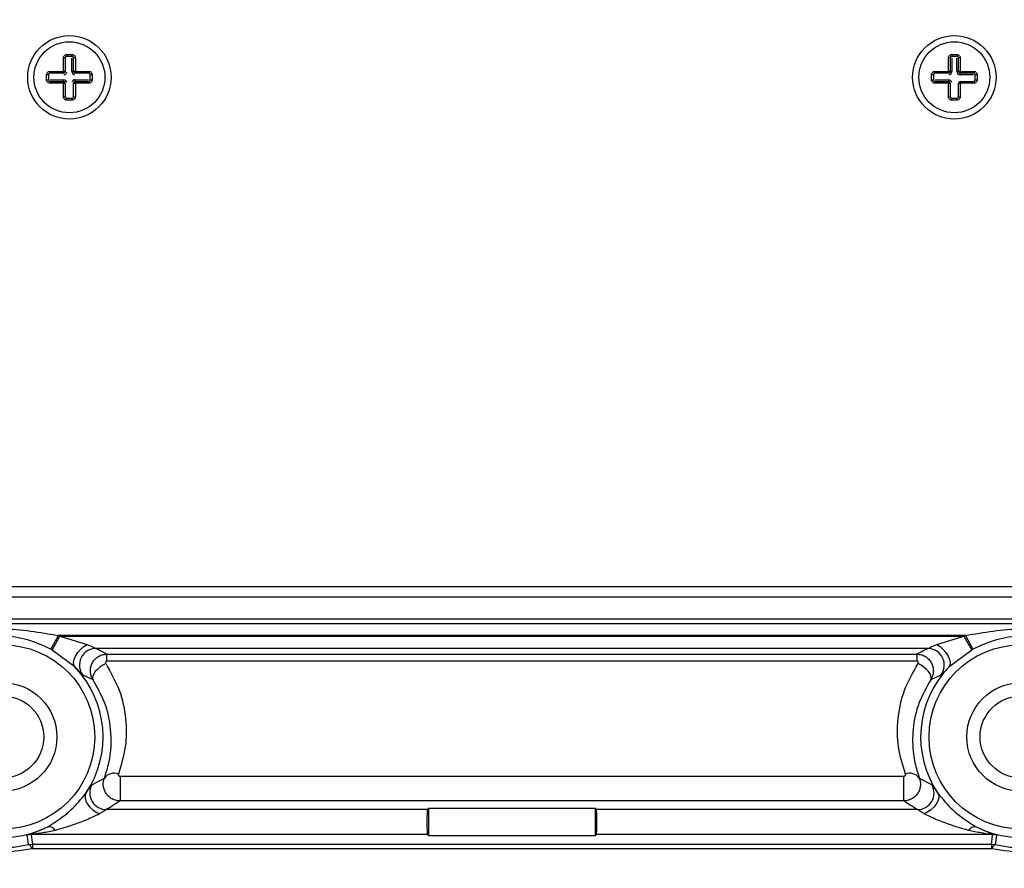
# Model space of a CAD drawing. Units: millimetres. Extents: x 20 to 410, y 10 to 287.
# Drawn here: x 76 to 77, y 145 to 146 of the extents above; entities that cross this region are included whole.
import ezdxf

# ---------------------------------------------------------------- set-up
doc = ezdxf.new("R2010")
doc.units = ezdxf.units.MM
doc.styles.add('SLDTEXTSTYLE0', font='TXT', dxfattribs={"width": 0.605})
doc.dimstyles.new('SLDDIMSTYLE8', dxfattribs={"dimtxt": 3.5, "dimasz": 3.302, "dimexe": 0, "dimexo": 0.0625, "dimgap": 0.875, "dimtad": 1, "dimdec": 3, "dimlfac": 50, "dimrnd": 1e-09, "dimzin": 12, "dimdsep": 46, "dimtxsty": 'SLDTEXTSTYLE0', "dimsah": 1, "dimcen": 0.09, "dimadec": 0, "dimazin": 3, "dimtfac": 1, "dimtdec": 3, "dimtofl": 0, "dimtmove": 0, "dimatfit": 3, "dimfxl": 1, "dimfrac": 2, "dimtolj": 1, "dimtzin": 12, "dimarcsym": 0})

# ---------------------------------------------------------------- blocks, each defined once
blk = doc.blocks.new('_D_8')
at = {"color": 7, "linetype": 'Continuous', "lineweight": 0}
for p, q in [((91.1265, 146.7799), (91.1265, 132.7532)), ((31.1265, 146.6359), (31.1265, 132.7532)), ((91.1265, 133.7532), (31.1265, 133.7532))]:
    blk.add_line(p, q, dxfattribs=at)
at = {"color": 7, "linetype": 'Continuous', "lineweight": 18}
for points in [[(31.1265, 133.7532), (34.4285, 133.2452), (34.4285, 134.2612)], [(91.1265, 133.7532), (87.8245, 134.2612), (87.8245, 133.2452)]]:
    blk.add_solid(points, dxfattribs=at)
at = {"color": 7, "linetype": 'Continuous', "lineweight": 18, "insert": (56.7437, 138.265), "char_height": 3.5, "attachment_point": 1, "style": 'SLDTEXTSTYLE0'}
blk.add_mtext('3000', dxfattribs=at)

msp = doc.modelspace()

# ---------------------------------------------------------------- linework, layer by layer
at = {"color": 7, "linetype": 'Continuous', "lineweight": 25}
for p, q in [((76.306372, 145.632266), (76.306391, 145.648451)), ((76.31648, 145.632158), (76.31648, 145.648158)), ((76.32057, 145.648451), (76.320589, 145.632266)), ((77.366372, 145.632266), (77.366391, 145.648451)), ((77.37048, 145.648158), (77.37048, 145.632158)), ((77.37648, 145.632158), (77.37648, 145.648158)), ((77.38057, 145.648451), (77.380589, 145.632266)), ((76.290188, 145.632247), (76.306372, 145.632266)), ((76.290481, 145.622158), (76.30648, 145.622158)), ((76.30648, 145.620158), (76.30648, 145.622158)), ((76.31648, 145.632158), (76.31848, 145.632158)), ((76.32048, 145.620158), (76.32048, 145.622158)), ((76.32048, 145.622158), (76.33648, 145.622158)), ((76.320589, 145.632266), (76.336773, 145.632247)), ((77.350188, 145.632247), (77.366372, 145.632266)), ((77.350481, 145.622158), (77.36648, 145.622158)), ((77.36648, 145.622158), (77.36648, 145.620158)), ((77.36848, 145.632158), (77.37048, 145.632158)), ((77.37848, 145.632158), (77.37648, 145.632158)), ((77.38048, 145.630158), (77.38048, 145.628158)), ((77.39648, 145.628158), (77.38048, 145.628158)), ((77.380589, 145.632266), (77.396773, 145.632247)), ((76.306372, 145.618049), (76.290188, 145.618069)), ((76.306391, 145.601865), (76.306372, 145.618049)), ((76.320589, 145.618049), (76.32057, 145.601865)), ((76.336773, 145.618069), (76.320589, 145.618049)), ((77.366372, 145.618049), (77.350188, 145.618069)), ((77.366391, 145.601865), (77.366372, 145.618049)), ((77.380589, 145.618049), (77.38057, 145.601865)), ((77.396773, 145.618069), (77.380589, 145.618049)), ((76.12348, 145.015158), (77.56348, 145.015158)), ((75.66348, 145.002953), (78.02348, 145.002953)), ((78.02348, 144.976349), (75.66348, 144.976349)), ((75.649798, 144.971131), (78.037163, 144.971131)), ((76.291146, 144.940133), (76.300225, 144.95666)), ((76.292698, 144.939266), (76.302021, 144.955656)), ((77.386736, 144.95666), (76.300225, 144.95666)), ((76.302021, 144.955656), (76.334575, 144.945922)), ((76.302021, 144.955656), (77.38494, 144.955656)), ((77.352386, 144.945922), (77.38494, 144.955656)), ((77.38494, 144.955656), (77.394263, 144.939266)), ((77.386736, 144.95666), (77.395815, 144.940133)), ((76.320175, 144.918615), (76.292698, 144.939266)), ((77.341554, 144.941185), (76.345407, 144.941185)), ((77.394263, 144.939266), (77.366786, 144.918615)), ((76.358498, 144.934359), (77.328463, 144.934359)), ((76.358498, 144.92605), (76.358498, 144.934359)), ((77.328463, 144.934359), (77.328463, 144.92605)), ((77.328463, 144.92605), (76.358498, 144.92605)), ((76.341732, 144.903617), (76.32956, 144.909015)), ((77.357401, 144.909015), (77.345229, 144.903617)), ((76.340159, 144.777624), (76.355444, 144.785935)), ((76.374095, 144.788124), (77.312866, 144.788124)), ((76.374095, 144.788124), (76.374095, 144.758545)), ((77.312866, 144.758545), (77.312866, 144.788124)), ((77.331517, 144.785935), (77.346802, 144.777624)), ((77.312866, 144.758545), (76.374095, 144.758545)), ((76.74224, 144.748149), (76.74348, 144.749389)), ((76.74348, 144.749389), (76.74348, 144.716927)), ((76.94348, 144.749389), (76.74348, 144.749389)), ((76.94348, 144.749389), (76.944721, 144.748149)), ((76.94348, 144.716927), (76.94348, 144.749389)), ((76.74224, 144.748149), (76.357751, 144.748149)), ((77.32921, 144.748149), (76.944721, 144.748149)), ((76.74224, 144.718167), (76.267714, 144.718167)), ((76.74348, 144.716927), (76.74224, 144.718167)), ((76.74348, 144.716927), (76.94348, 144.716927)), ((76.944721, 144.718167), (76.94348, 144.716927)), ((77.419247, 144.718167), (76.944721, 144.718167)), ((76.264407, 144.706352), (76.269073, 144.706906)), ((76.269073, 144.706906), (77.417888, 144.706906)), ((76.269073, 144.706906), (76.269073, 144.701327)), ((77.417888, 144.706906), (77.422554, 144.706352)), ((77.417888, 144.706906), (77.417888, 144.701327)), ((77.417888, 144.701327), (76.269073, 144.701327))]:
    msp.add_line(p, q, dxfattribs=at)
at = {"color": 7, "linetype": 'Continuous', "lineweight": 25, "flags": 128}
for points in [[(76.320175, 144.918615), (76.318866, 144.921107), (76.318559, 144.924325), (76.319275, 144.928063), (76.320967, 144.932083), (76.323528, 144.936128), (76.326793, 144.93994), (76.330556, 144.943275), (76.334575, 144.945922)], [(77.352386, 144.945922), (77.356405, 144.943275), (77.360168, 144.93994), (77.363433, 144.936128), (77.365994, 144.932083), (77.367686, 144.928063), (77.368402, 144.924325), (77.368095, 144.921107), (77.366786, 144.918615)], [(76.356936, 144.922955), (76.35336, 144.921033), (76.349972, 144.918703), (76.346948, 144.916086), (76.344445, 144.913321), (76.342596, 144.910551), (76.341496, 144.907921), (76.341203, 144.905569), (76.341732, 144.903617)], [(77.345229, 144.903617), (77.345758, 144.905569), (77.345465, 144.907921), (77.344365, 144.910551), (77.342516, 144.913321), (77.340013, 144.916086), (77.336989, 144.918703), (77.333601, 144.921033), (77.330025, 144.922955)], [(76.333156, 144.767735), (76.332168, 144.765005), (76.332192, 144.761787), (76.333227, 144.758266), (76.335213, 144.754645), (76.338036, 144.751133), (76.341532, 144.747932), (76.345501, 144.745229), (76.349712, 144.743177)], [(77.353805, 144.767735), (77.354793, 144.765005), (77.354769, 144.761787), (77.353734, 144.758266), (77.351748, 144.754645), (77.348925, 144.751133), (77.345429, 144.747932), (77.34146, 144.745229), (77.337249, 144.743177)], [(76.264407, 144.706352), (76.263554, 144.712635), (76.262868, 144.717571)], [(76.267714, 144.718167), (76.268482, 144.711861), (76.269073, 144.706906)], [(77.417888, 144.706906), (77.418642, 144.713212), (77.419247, 144.718167)], [(77.424093, 144.717571), (77.423222, 144.711289), (77.422554, 144.706352)]]:
    msp.add_lwpolyline(points, dxfattribs=at)
at = {"color": 7, "linetype": 'Continuous', "lineweight": 25}
for centre, radius in [((76.31348, 145.625158), 0.05), ((77.37348, 145.625158), 0.05), ((76.31348, 145.625158), 0.042501), ((77.37348, 145.625158), 0.042501), ((76.23348, 144.835158), 0.110343), ((77.45348, 144.835158), 0.110343), ((76.23348, 144.835158), 0.065), ((77.45348, 144.835158), 0.065), ((76.23348, 144.835158), 0.04917), ((77.45348, 144.835158), 0.04917)]:
    msp.add_circle(centre, radius, dxfattribs=at)
for centre, radius, start, end in [((76.306919, 145.64462), 0.003867, 66.193367, 97.847823), ((76.342714, 145.651845), 0.032277, 178.844121, 182.995397), ((76.284247, 145.651845), 0.032277, 357.004603, 1.155879), ((76.320042, 145.64462), 0.003867, 82.152177, 113.806633), ((77.366919, 145.64462), 0.003867, 66.193367, 97.847823), ((77.402714, 145.651845), 0.032277, 178.844121, 182.995397), ((77.344247, 145.651845), 0.032277, 357.004603, 1.155879), ((77.380042, 145.64462), 0.003867, 82.152177, 113.806633), ((76.286794, 145.595925), 0.032277, 87.004603, 91.155879), ((76.286794, 145.654391), 0.032277, 268.844121, 272.995397), ((76.294019, 145.631719), 0.003867, 172.152177, 203.806633), ((76.316334, 145.631722), 0.009976, 176.869786, 189.017377), ((76.306917, 145.622305), 0.009976, 80.982623, 93.130214), ((76.30648, 145.632158), 0.002, 270, 0), ((76.320044, 145.622305), 0.009976, 86.869786, 99.017377), ((76.32048, 145.632158), 0.002, 180, 270), ((76.310627, 145.631722), 0.009976, 350.982623, 3.130214), ((76.332942, 145.631719), 0.003867, 336.193367, 7.847823), ((76.340167, 145.595925), 0.032277, 88.844121, 92.995397), ((76.340167, 145.654391), 0.032277, 267.004603, 271.155879), ((77.346794, 145.595925), 0.032277, 87.004603, 91.155879), ((77.346794, 145.654391), 0.032277, 268.844121, 272.995397), ((77.354019, 145.631719), 0.003867, 172.152177, 203.806633), ((77.376334, 145.631722), 0.009976, 176.869786, 189.017377), ((77.366917, 145.622305), 0.009976, 80.982623, 93.130214), ((77.36648, 145.632158), 0.002, 270, 0), ((77.38048, 145.632158), 0.004, 180, 270), ((77.380044, 145.622305), 0.009976, 86.869786, 99.017377), ((77.38048, 145.632158), 0.002, 180, 270), ((77.370627, 145.631722), 0.009976, 350.982623, 3.130214), ((77.392942, 145.631719), 0.003867, 336.193367, 7.847823), ((77.400167, 145.595925), 0.032277, 88.844121, 92.995397), ((77.400167, 145.654391), 0.032277, 267.004603, 271.155879), ((76.294019, 145.618597), 0.003867, 156.193367, 187.847823), ((76.316334, 145.618594), 0.009976, 170.982623, 183.130214), ((76.306917, 145.628011), 0.009976, 266.869786, 279.017377), ((76.30648, 145.618158), 0.002, 0, 90), ((76.32048, 145.618158), 0.002, 90, 180), ((76.320044, 145.628011), 0.009976, 260.982623, 273.130214), ((76.310627, 145.618594), 0.009976, 356.869786, 9.017377), ((76.332942, 145.618597), 0.003867, 352.152177, 23.806633), ((77.354019, 145.618597), 0.003867, 156.193367, 187.847823), ((77.376334, 145.618594), 0.009976, 170.982623, 183.130214), ((77.366917, 145.628011), 0.009976, 266.869786, 279.017377), ((77.36648, 145.618158), 0.002, 0, 90), ((77.38048, 145.618158), 0.002, 90, 180), ((77.380044, 145.628011), 0.009976, 260.982623, 273.130214), ((77.370627, 145.618594), 0.009976, 356.869786, 9.017377), ((77.392942, 145.618597), 0.003867, 352.152177, 23.806633), ((76.306919, 145.605696), 0.003867, 262.152177, 293.806633), ((76.342714, 145.598471), 0.032277, 177.004603, 181.155879), ((76.284247, 145.598471), 0.032277, 358.844121, 2.995397), ((76.320042, 145.605696), 0.003867, 246.193367, 277.847823), ((77.366919, 145.605696), 0.003867, 262.152177, 293.806633), ((77.402714, 145.598471), 0.032277, 177.004603, 181.155879), ((77.344247, 145.598471), 0.032277, 358.844121, 2.995397), ((77.380042, 145.605696), 0.003867, 246.193367, 277.847823), ((76.23348, 144.835158), 0.138627, 60.368248, 61.218928), ((77.45348, 144.835158), 0.138627, 118.781072, 119.631752), ((76.23348, 144.835158), 0.119771, 60.368248, 61.218928), ((76.345482, 144.92116), 0.020025, 90.214536, 217.335315), ((77.341479, 144.92116), 0.020025, 322.664685, 89.785464), ((77.45348, 144.835158), 0.119771, 118.781072, 119.631752), ((76.23348, 144.835158), 0.120337, 136.089895, 296.685173), ((76.23348, 144.835158), 0.120337, 325.924691, 43.910105), ((77.45348, 144.835158), 0.120337, 136.089895, 214.075309), ((77.45348, 144.835158), 0.120337, 243.314827, 43.910105), ((76.366982, 144.777283), 0.014422, 69.103924, 143.133078), ((77.319979, 144.777283), 0.014422, 36.866922, 110.896076), ((76.357808, 144.76817), 0.020022, 151.823673, 269.837618), ((77.329153, 144.76817), 0.020022, 270.162382, 28.176327), ((76.288214, 144.717815), 0.009848, 32.725071, 94.026643), ((77.398747, 144.717815), 0.009848, 85.973357, 147.274929), ((76.267717, 144.698155), 0.020012, 90.008615, 104.023363), ((77.419244, 144.698155), 0.020012, 75.976637, 89.991385), ((76.261199, 144.699424), 0.007635, 13.995467, 65.151812), ((77.425762, 144.699424), 0.007635, 114.848188, 166.004533)]:
    msp.add_arc(centre, radius, start, end, dxfattribs=at)
at = {"color": 8, "linetype": 'Continuous', "lineweight": 25}
for centre, start, end in [((76.30648, 145.618158), 10.564977, 90), ((76.30648, 145.632158), 280.564977, 345.379637), ((76.32048, 145.632158), 180, 255.379637), ((76.32048, 145.618158), 90, 165.379637), ((77.36648, 145.618158), 10.564977, 90), ((77.36648, 145.632158), 280.564977, 0)]:
    msp.add_arc(centre, 0.004, start, end, dxfattribs=at)
at = {"color": 7, "linetype": 'Continuous', "lineweight": 25}
for centre, start_param, end_param in [((76.742258, 144.733158), 0.03490659, 3.10668607), ((76.944703, 144.733158), 3.17649924, 6.24827872)]:
    msp.add_ellipse(centre, major_axis=(0, 0.015), ratio=0.03492077, start_param=start_param, end_param=end_param, dxfattribs=at)
for points, knots in [([(76.306391, 145.648451), (76.306407, 145.648707), (76.30644, 145.649232), (76.306782, 145.650231), (76.307552, 145.651345), (76.308658, 145.65212), (76.309669, 145.652451), (76.310185, 145.652481), (76.310443, 145.652496)], [0, 0, 0, 0, 0.12260819, 0.25104129, 0.50037356, 0.75574554, 0.87777889, 1, 1, 1, 1]), ([(76.31048, 145.650158), (76.310258, 145.650136), (76.309785, 145.65009), (76.30925, 145.649768), (76.308888, 145.649392), (76.308665, 145.649031), (76.308511, 145.648611), (76.308491, 145.648312), (76.30848, 145.648158)], [0, 0, 0, 0, 0.20847654, 0.44302484, 0.57129795, 0.70679086, 0.84965006, 1, 1, 1, 1]), ([(76.30848, 145.648158), (76.30848, 145.645181), (76.30848, 145.639866), (76.30848, 145.634513), (76.30848, 145.632158)], [0, 0, 0, 0, 0.55996795, 1, 1, 1, 1]), ([(76.310443, 145.652496), (76.311577, 145.652496), (76.313602, 145.652496), (76.315627, 145.652496), (76.316518, 145.652496)], [0, 0, 0, 0, 0.55999705, 1, 1, 1, 1]), ([(76.31648, 145.650158), (76.31536, 145.650158), (76.31336, 145.650158), (76.31136, 145.650158), (76.31048, 145.650158)], [0, 0, 0, 0, 0.55999464, 1, 1, 1, 1]), ([(76.31848, 145.648158), (76.31847, 145.648312), (76.31845, 145.648611), (76.318296, 145.649031), (76.318073, 145.649392), (76.317711, 145.649768), (76.317176, 145.65009), (76.316703, 145.650136), (76.31648, 145.650158)], [0, 0, 0, 0, 0.15034994, 0.29320914, 0.42870205, 0.55697516, 0.79152346, 1, 1, 1, 1]), ([(76.316518, 145.652496), (76.316776, 145.652481), (76.317292, 145.652451), (76.318302, 145.65212), (76.319409, 145.651345), (76.320179, 145.650231), (76.320521, 145.649232), (76.320554, 145.648707), (76.32057, 145.648451)], [0, 0, 0, 0, 0.12218584, 0.24420746, 0.49962217, 0.74897004, 0.87738025, 1, 1, 1, 1]), ([(76.31848, 145.632158), (76.31848, 145.635155), (76.31848, 145.640507), (76.31848, 145.64582), (76.31848, 145.648158)], [0, 0, 0, 0, 0.559968354, 1, 1, 1, 1]), ([(77.366391, 145.648451), (77.366407, 145.648707), (77.36644, 145.649232), (77.366782, 145.650231), (77.367552, 145.651345), (77.368658, 145.65212), (77.369669, 145.652451), (77.370185, 145.652481), (77.370443, 145.652496)], [0, 0, 0, 0, 0.12260819, 0.25104129, 0.50037356, 0.75574554, 0.87777889, 1, 1, 1, 1]), ([(77.37048, 145.650158), (77.370258, 145.650136), (77.369785, 145.65009), (77.36925, 145.649768), (77.368888, 145.649392), (77.368665, 145.649031), (77.368511, 145.648611), (77.368491, 145.648312), (77.36848, 145.648158)], [0, 0, 0, 0, 0.20847654, 0.44302484, 0.57129795, 0.70679086, 0.84965006, 1, 1, 1, 1]), ([(77.36848, 145.648158), (77.36848, 145.645181), (77.36848, 145.639866), (77.36848, 145.634513), (77.36848, 145.632158)], [0, 0, 0, 0, 0.55996795, 1, 1, 1, 1]), ([(77.370443, 145.652496), (77.371577, 145.652496), (77.373602, 145.652496), (77.375627, 145.652496), (77.376518, 145.652496)], [0, 0, 0, 0, 0.55999705, 1, 1, 1, 1]), ([(77.37648, 145.650158), (77.37536, 145.650158), (77.37336, 145.650158), (77.37136, 145.650158), (77.37048, 145.650158)], [0, 0, 0, 0, 0.55999464, 1, 1, 1, 1]), ([(77.37848, 145.648158), (77.37847, 145.648312), (77.37845, 145.648611), (77.378296, 145.649031), (77.378073, 145.649392), (77.377711, 145.649768), (77.377176, 145.65009), (77.376703, 145.650136), (77.37648, 145.650158)], [0, 0, 0, 0, 0.15034994, 0.29320914, 0.42870205, 0.55697516, 0.79152346, 1, 1, 1, 1]), ([(77.376518, 145.652496), (77.376776, 145.652481), (77.377292, 145.652451), (77.378302, 145.65212), (77.379409, 145.651345), (77.380179, 145.650231), (77.380521, 145.649232), (77.380554, 145.648707), (77.38057, 145.648451)], [0, 0, 0, 0, 0.12218584, 0.24420746, 0.49962217, 0.74897004, 0.87738025, 1, 1, 1, 1]), ([(77.37848, 145.632158), (77.37848, 145.635155), (77.37848, 145.640507), (77.37848, 145.64582), (77.37848, 145.648158)], [0, 0, 0, 0, 0.559968354, 1, 1, 1, 1]), ([(76.286143, 145.62212), (76.286143, 145.623254), (76.286142, 145.625279), (76.286143, 145.627304), (76.286143, 145.628195)], [0, 0, 0, 0, 0.55999705, 1, 1, 1, 1]), ([(76.286143, 145.628195), (76.286158, 145.628454), (76.286188, 145.628969), (76.286519, 145.62998), (76.287293, 145.631087), (76.288408, 145.631856), (76.289407, 145.632198), (76.289931, 145.632231), (76.290188, 145.632247)], [0, 0, 0, 0, 0.12218584, 0.24420746, 0.49962217, 0.74897004, 0.87738025, 1, 1, 1, 1]), ([(76.290481, 145.630158), (76.290327, 145.630148), (76.290027, 145.630128), (76.289608, 145.629974), (76.289247, 145.62975), (76.28887, 145.629389), (76.288548, 145.628853), (76.288502, 145.62838), (76.288481, 145.628158)], [0, 0, 0, 0, 0.15034994, 0.29320914, 0.42870205, 0.55697516, 0.79152346, 1, 1, 1, 1]), ([(76.288481, 145.628158), (76.288481, 145.627038), (76.288481, 145.625038), (76.288481, 145.623038), (76.288481, 145.622158)], [0, 0, 0, 0, 0.55999464, 1, 1, 1, 1]), ([(76.288481, 145.622158), (76.288502, 145.621935), (76.288548, 145.621463), (76.28887, 145.620927), (76.289247, 145.620565), (76.289608, 145.620342), (76.290027, 145.620188), (76.290327, 145.620168), (76.290481, 145.620158)], [0, 0, 0, 0, 0.20847654, 0.44302484, 0.57129795, 0.70679086, 0.84965006, 1, 1, 1, 1]), ([(76.30648, 145.630158), (76.303484, 145.630158), (76.298132, 145.630158), (76.292818, 145.630158), (76.290481, 145.630158)], [0, 0, 0, 0, 0.55996835, 1, 1, 1, 1]), ([(76.33648, 145.630158), (76.333504, 145.630158), (76.328188, 145.630158), (76.322836, 145.630158), (76.32048, 145.630158)], [0, 0, 0, 0, 0.55996795, 1, 1, 1, 1]), ([(76.33848, 145.628158), (76.338459, 145.62838), (76.338413, 145.628853), (76.338091, 145.629389), (76.337714, 145.62975), (76.337353, 145.629974), (76.336934, 145.630128), (76.336634, 145.630148), (76.33648, 145.630158)], [0, 0, 0, 0, 0.20847654, 0.44302484, 0.57129795, 0.70679086, 0.84965006, 1, 1, 1, 1]), ([(76.33648, 145.620158), (76.336634, 145.620168), (76.336934, 145.620188), (76.337353, 145.620342), (76.337714, 145.620565), (76.338091, 145.620927), (76.338413, 145.621463), (76.338459, 145.621935), (76.33848, 145.622158)], [0, 0, 0, 0, 0.15034994, 0.293209145, 0.428702048, 0.556975158, 0.791523457, 1, 1, 1, 1]), ([(76.336773, 145.632247), (76.33703, 145.632231), (76.337554, 145.632198), (76.338554, 145.631856), (76.339668, 145.631087), (76.340442, 145.62998), (76.340773, 145.62897), (76.340803, 145.628454), (76.340818, 145.628195)], [0, 0, 0, 0, 0.12260819, 0.25104129, 0.50037356, 0.75574554, 0.87777889, 1, 1, 1, 1]), ([(76.33848, 145.622158), (76.33848, 145.623278), (76.33848, 145.625278), (76.33848, 145.627278), (76.33848, 145.628158)], [0, 0, 0, 0, 0.55999464, 1, 1, 1, 1]), ([(76.340818, 145.628195), (76.340818, 145.627061), (76.340819, 145.625036), (76.340818, 145.623011), (76.340818, 145.62212)], [0, 0, 0, 0, 0.55999705, 1, 1, 1, 1]), ([(77.346143, 145.62212), (77.346143, 145.623254), (77.346142, 145.625279), (77.346143, 145.627304), (77.346143, 145.628195)], [0, 0, 0, 0, 0.55999705, 1, 1, 1, 1]), ([(77.346143, 145.628195), (77.346158, 145.628454), (77.346188, 145.628969), (77.346519, 145.62998), (77.347293, 145.631087), (77.348408, 145.631856), (77.349407, 145.632198), (77.349931, 145.632231), (77.350188, 145.632247)], [0, 0, 0, 0, 0.12218584, 0.24420746, 0.49962217, 0.74897004, 0.87738025, 1, 1, 1, 1]), ([(77.350481, 145.630158), (77.350327, 145.630148), (77.350027, 145.630128), (77.349608, 145.629974), (77.349247, 145.62975), (77.34887, 145.629389), (77.348548, 145.628853), (77.348502, 145.62838), (77.348481, 145.628158)], [0, 0, 0, 0, 0.15034994, 0.293209145, 0.428702048, 0.556975158, 0.791523457, 1, 1, 1, 1]), ([(77.348481, 145.628158), (77.348481, 145.627038), (77.348481, 145.625038), (77.348481, 145.623038), (77.348481, 145.622158)], [0, 0, 0, 0, 0.55999464, 1, 1, 1, 1]), ([(77.348481, 145.622158), (77.348502, 145.621935), (77.348548, 145.621463), (77.34887, 145.620927), (77.349247, 145.620565), (77.349608, 145.620342), (77.350027, 145.620188), (77.350327, 145.620168), (77.350481, 145.620158)], [0, 0, 0, 0, 0.20847654, 0.44302484, 0.57129795, 0.70679086, 0.84965006, 1, 1, 1, 1]), ([(77.36648, 145.630158), (77.363484, 145.630158), (77.358132, 145.630158), (77.352818, 145.630158), (77.350481, 145.630158)], [0, 0, 0, 0, 0.55996835, 1, 1, 1, 1]), ([(77.39648, 145.630158), (77.393504, 145.630158), (77.388188, 145.630158), (77.382836, 145.630158), (77.38048, 145.630158)], [0, 0, 0, 0, 0.55996795, 1, 1, 1, 1]), ([(77.39848, 145.628158), (77.398459, 145.62838), (77.398413, 145.628853), (77.398091, 145.629389), (77.397714, 145.62975), (77.397353, 145.629974), (77.396934, 145.630128), (77.396634, 145.630148), (77.39648, 145.630158)], [0, 0, 0, 0, 0.20847654, 0.44302484, 0.57129795, 0.70679086, 0.84965006, 1, 1, 1, 1]), ([(77.39648, 145.620158), (77.396634, 145.620168), (77.396934, 145.620188), (77.397353, 145.620342), (77.397714, 145.620565), (77.398091, 145.620927), (77.398413, 145.621463), (77.398459, 145.621935), (77.39848, 145.622158)], [0, 0, 0, 0, 0.15034994, 0.29320914, 0.42870205, 0.55697516, 0.79152346, 1, 1, 1, 1]), ([(77.396773, 145.632247), (77.39703, 145.632231), (77.397554, 145.632198), (77.398554, 145.631856), (77.399668, 145.631087), (77.400442, 145.62998), (77.400773, 145.62897), (77.400803, 145.628454), (77.400818, 145.628195)], [0, 0, 0, 0, 0.12260819, 0.25104129, 0.50037356, 0.75574554, 0.87777889, 1, 1, 1, 1]), ([(77.39848, 145.622158), (77.39848, 145.623278), (77.39848, 145.625278), (77.39848, 145.627278), (77.39848, 145.628158)], [0, 0, 0, 0, 0.55999464, 1, 1, 1, 1]), ([(77.400818, 145.628195), (77.400818, 145.627061), (77.400819, 145.625036), (77.400818, 145.623011), (77.400818, 145.62212)], [0, 0, 0, 0, 0.55999705, 1, 1, 1, 1]), ([(76.290188, 145.618069), (76.289931, 145.618085), (76.289407, 145.618118), (76.288407, 145.61846), (76.287293, 145.619229), (76.286519, 145.620336), (76.286188, 145.621346), (76.286158, 145.621862), (76.286143, 145.62212)], [0, 0, 0, 0, 0.12260819, 0.25104129, 0.50037356, 0.75574554, 0.87777889, 1, 1, 1, 1]), ([(76.290481, 145.620158), (76.293457, 145.620158), (76.298773, 145.620158), (76.304125, 145.620158), (76.30648, 145.620158)], [0, 0, 0, 0, 0.55996795, 1, 1, 1, 1]), ([(76.30848, 145.618158), (76.30848, 145.615161), (76.30848, 145.609809), (76.30848, 145.604496), (76.30848, 145.602158)], [0, 0, 0, 0, 0.55996835, 1, 1, 1, 1]), ([(76.31848, 145.602158), (76.31848, 145.605134), (76.31848, 145.61045), (76.31848, 145.615803), (76.31848, 145.618158)], [0, 0, 0, 0, 0.55996795, 1, 1, 1, 1]), ([(76.32048, 145.620158), (76.323477, 145.620158), (76.328829, 145.620158), (76.334143, 145.620158), (76.33648, 145.620158)], [0, 0, 0, 0, 0.55996835, 1, 1, 1, 1]), ([(76.340818, 145.62212), (76.340803, 145.621862), (76.340773, 145.621346), (76.340442, 145.620336), (76.339668, 145.619229), (76.338553, 145.61846), (76.337554, 145.618118), (76.33703, 145.618085), (76.336773, 145.618069)], [0, 0, 0, 0, 0.12218584, 0.24420746, 0.49962217, 0.74897004, 0.87738025, 1, 1, 1, 1]), ([(77.350188, 145.618069), (77.349931, 145.618085), (77.349407, 145.618118), (77.348407, 145.61846), (77.347293, 145.619229), (77.346519, 145.620336), (77.346188, 145.621346), (77.346158, 145.621862), (77.346143, 145.62212)], [0, 0, 0, 0, 0.12260819, 0.25104129, 0.50037356, 0.75574554, 0.87777889, 1, 1, 1, 1]), ([(77.350481, 145.620158), (77.353457, 145.620158), (77.358773, 145.620158), (77.364125, 145.620158), (77.36648, 145.620158)], [0, 0, 0, 0, 0.55996795, 1, 1, 1, 1]), ([(77.36848, 145.618158), (77.36848, 145.615161), (77.36848, 145.609809), (77.36848, 145.604496), (77.36848, 145.602158)], [0, 0, 0, 0, 0.55996835, 1, 1, 1, 1]), ([(77.37848, 145.602158), (77.37848, 145.605134), (77.37848, 145.61045), (77.37848, 145.615803), (77.37848, 145.618158)], [0, 0, 0, 0, 0.55996795, 1, 1, 1, 1]), ([(77.38048, 145.620158), (77.383477, 145.620158), (77.388829, 145.620158), (77.394143, 145.620158), (77.39648, 145.620158)], [0, 0, 0, 0, 0.55996835, 1, 1, 1, 1]), ([(77.400818, 145.62212), (77.400803, 145.621862), (77.400773, 145.621346), (77.400442, 145.620336), (77.399668, 145.619229), (77.398553, 145.61846), (77.397554, 145.618118), (77.39703, 145.618085), (77.396773, 145.618069)], [0, 0, 0, 0, 0.12218584, 0.24420746, 0.49962217, 0.74897004, 0.87738025, 1, 1, 1, 1]), ([(76.310443, 145.59782), (76.310185, 145.597835), (76.309669, 145.597865), (76.308659, 145.598196), (76.307552, 145.598971), (76.306782, 145.600085), (76.30644, 145.601084), (76.306407, 145.601609), (76.306391, 145.601865)], [0, 0, 0, 0, 0.12218584, 0.24420746, 0.49962217, 0.74897004, 0.87738025, 1, 1, 1, 1]), ([(76.30848, 145.602158), (76.308491, 145.602004), (76.308511, 145.601704), (76.308665, 145.601285), (76.308888, 145.600924), (76.30925, 145.600548), (76.309785, 145.600226), (76.310258, 145.60018), (76.31048, 145.600158)], [0, 0, 0, 0, 0.15034994, 0.29320914, 0.42870205, 0.55697516, 0.79152346, 1, 1, 1, 1]), ([(76.31048, 145.600158), (76.3116, 145.600158), (76.313601, 145.600158), (76.3156, 145.600158), (76.31648, 145.600158)], [0, 0, 0, 0, 0.55999464, 1, 1, 1, 1]), ([(76.31648, 145.600158), (76.316703, 145.60018), (76.317176, 145.600226), (76.317711, 145.600548), (76.318073, 145.600924), (76.318296, 145.601285), (76.31845, 145.601704), (76.31847, 145.602004), (76.31848, 145.602158)], [0, 0, 0, 0, 0.20847654, 0.44302484, 0.57129795, 0.70679086, 0.84965006, 1, 1, 1, 1]), ([(76.32057, 145.601865), (76.320554, 145.601609), (76.320521, 145.601084), (76.320179, 145.600085), (76.319409, 145.598971), (76.318303, 145.598196), (76.317292, 145.597865), (76.316776, 145.597835), (76.316518, 145.59782)], [0, 0, 0, 0, 0.122608194, 0.251041289, 0.500373565, 0.755745543, 0.877778893, 1, 1, 1, 1]), ([(77.370443, 145.59782), (77.370185, 145.597835), (77.369669, 145.597865), (77.368659, 145.598196), (77.367552, 145.598971), (77.366782, 145.600085), (77.36644, 145.601084), (77.366407, 145.601609), (77.366391, 145.601865)], [0, 0, 0, 0, 0.12218584, 0.24420746, 0.49962217, 0.74897004, 0.87738025, 1, 1, 1, 1]), ([(77.36848, 145.602158), (77.368491, 145.602004), (77.368511, 145.601704), (77.368665, 145.601285), (77.368888, 145.600924), (77.36925, 145.600548), (77.369785, 145.600226), (77.370258, 145.60018), (77.37048, 145.600158)], [0, 0, 0, 0, 0.15034994, 0.29320914, 0.42870205, 0.55697516, 0.79152346, 1, 1, 1, 1]), ([(77.37048, 145.600158), (77.3716, 145.600158), (77.373601, 145.600158), (77.3756, 145.600158), (77.37648, 145.600158)], [0, 0, 0, 0, 0.55999464, 1, 1, 1, 1]), ([(77.37648, 145.600158), (77.376703, 145.60018), (77.377176, 145.600226), (77.377711, 145.600548), (77.378073, 145.600924), (77.378296, 145.601285), (77.37845, 145.601704), (77.37847, 145.602004), (77.37848, 145.602158)], [0, 0, 0, 0, 0.20847654, 0.44302484, 0.57129795, 0.70679086, 0.84965006, 1, 1, 1, 1]), ([(77.38057, 145.601865), (77.380554, 145.601609), (77.380521, 145.601084), (77.380179, 145.600085), (77.379409, 145.598971), (77.378303, 145.598196), (77.377292, 145.597865), (77.376776, 145.597835), (77.376518, 145.59782)], [0, 0, 0, 0, 0.12260819, 0.25104129, 0.50037356, 0.75574554, 0.87777889, 1, 1, 1, 1]), ([(76.316518, 145.59782), (76.315384, 145.59782), (76.313359, 145.59782), (76.311334, 145.59782), (76.310443, 145.59782)], [0, 0, 0, 0, 0.55999705, 1, 1, 1, 1]), ([(77.376518, 145.59782), (77.375384, 145.59782), (77.373359, 145.59782), (77.371334, 145.59782), (77.370443, 145.59782)], [0, 0, 0, 0, 0.55999705, 1, 1, 1, 1]), ([(76.166736, 144.95666), (76.189013, 144.960544), (76.233511, 144.968302), (76.278006, 144.960537), (76.300225, 144.95666)], [0, 0, 0, 0, 0.50063782, 1, 1, 1, 1]), ([(77.386736, 144.95666), (77.409013, 144.960544), (77.453511, 144.968302), (77.498006, 144.960537), (77.520225, 144.95666)], [0, 0, 0, 0, 0.50063782, 1, 1, 1, 1]), ([(76.291146, 144.940133), (76.28198, 144.944429), (76.263727, 144.952985), (76.233482, 144.956574), (76.203235, 144.952985), (76.184981, 144.94443), (76.175815, 144.940133)], [0, 0, 0, 0, 0.2510736, 0.49998822, 0.74891101, 1, 1, 1, 1]), ([(77.511146, 144.940133), (77.50198, 144.944429), (77.483727, 144.952985), (77.453482, 144.956574), (77.423235, 144.952985), (77.404981, 144.94443), (77.395815, 144.940133)], [0, 0, 0, 0, 0.2510736, 0.49998822, 0.74891101, 1, 1, 1, 1]), ([(76.334575, 144.945922), (76.337279, 144.94475), (76.341021, 144.943129), (76.344481, 144.941512), (76.345113, 144.941289), (76.345407, 144.941185)], [0, 0, 0, 0, 0.582190133, 0.80543608, 1, 1, 1, 1]), ([(76.345407, 144.941185), (76.347947, 144.939911), (76.352483, 144.937636), (76.35666, 144.93536), (76.358498, 144.934359)], [0, 0, 0, 0, 0.55999995, 1, 1, 1, 1]), ([(77.328463, 144.934359), (77.330809, 144.935633), (77.334998, 144.937909), (77.339551, 144.940184), (77.341554, 144.941185)], [0, 0, 0, 0, 0.55999964, 1, 1, 1, 1]), ([(77.341554, 144.941185), (77.341848, 144.941289), (77.34248, 144.941512), (77.34594, 144.943129), (77.349682, 144.94475), (77.352386, 144.945922)], [0, 0, 0, 0, 0.19456392, 0.41780987, 1, 1, 1, 1]), ([(76.341732, 144.903617), (76.340934, 144.905104), (76.339355, 144.908045), (76.338475, 144.913008), (76.338731, 144.918011), (76.340281, 144.922914), (76.343121, 144.927435), (76.34727, 144.931175), (76.35255, 144.933793), (76.356495, 144.934168), (76.358498, 144.934359)], [0, 0, 0, 0, 0.1182539, 0.23385608, 0.34990388, 0.46869704, 0.5925945, 0.72222992, 0.85898207, 1, 1, 1, 1]), ([(77.328463, 144.934359), (77.330459, 144.93417), (77.334392, 144.933799), (77.339665, 144.931193), (77.343818, 144.927457), (77.34667, 144.922936), (77.348231, 144.918027), (77.348487, 144.913016), (77.347605, 144.908048), (77.346026, 144.905104), (77.345229, 144.903617)], [0, 0, 0, 0, 0.14048241, 0.27692247, 0.40664752, 0.5307866, 0.64973038, 0.76593838, 0.88177931, 1, 1, 1, 1]), ([(76.32956, 144.909015), (76.329313, 144.909202), (76.328815, 144.90958), (76.326795, 144.911748), (76.324033, 144.914724), (76.321459, 144.91732), (76.320175, 144.918615)], [0, 0, 0, 0, 0.24799013, 0.50078374, 0.75099153, 1, 1, 1, 1]), ([(76.358498, 144.92605), (76.358313, 144.926037), (76.357953, 144.926011), (76.357464, 144.925782), (76.357076, 144.925416), (76.356804, 144.924945), (76.356624, 144.924431), (76.35658, 144.923912), (76.356674, 144.923409), (76.356848, 144.923108), (76.356936, 144.922955)], [0, 0, 0, 0, 0.11676433, 0.2276857, 0.34581996, 0.48216644, 0.6202883, 0.74825304, 0.87249161, 1, 1, 1, 1]), ([(76.356936, 144.922955), (76.36288, 144.912528), (76.375033, 144.891208), (76.381853, 144.85698), (76.381966, 144.822782), (76.375425, 144.801493), (76.372126, 144.790756)], [0, 0, 0, 0, 0.24394489, 0.49875656, 0.74718355, 1, 1, 1, 1]), ([(77.314835, 144.790756), (77.311562, 144.801442), (77.30505, 144.822698), (77.305094, 144.856839), (77.311851, 144.891135), (77.324044, 144.912483), (77.330025, 144.922955)], [0, 0, 0, 0, 0.25157953, 0.50046525, 0.75493509, 1, 1, 1, 1]), ([(77.330025, 144.922955), (77.330114, 144.923108), (77.330287, 144.923409), (77.330383, 144.923913), (77.330339, 144.924432), (77.330161, 144.924946), (77.329888, 144.925417), (77.3295, 144.925783), (77.32901, 144.926011), (77.328649, 144.926037), (77.328463, 144.92605)], [0, 0, 0, 0, 0.12767156, 0.25196212, 0.37984188, 0.51773781, 0.65381118, 0.77183703, 0.88287979, 1, 1, 1, 1]), ([(77.366786, 144.918615), (77.365495, 144.917312), (77.362913, 144.914708), (77.360148, 144.911726), (77.35814, 144.909574), (77.357646, 144.9092), (77.357401, 144.909015)], [0, 0, 0, 0, 0.25025389, 0.50034938, 0.75190862, 1, 1, 1, 1]), ([(76.355444, 144.785935), (76.357385, 144.792021), (76.363352, 144.81073), (76.364629, 144.84134), (76.357644, 144.87547), (76.346797, 144.894658), (76.341732, 144.903617)], [0, 0, 0, 0, 0.16295648, 0.50096665, 0.76698833, 1, 1, 1, 1]), ([(77.345229, 144.903617), (77.340168, 144.894657), (77.329324, 144.875462), (77.323, 144.844872), (77.323355, 144.820779), (77.326537, 144.801387), (77.329559, 144.792011), (77.331517, 144.785935)], [0, 0, 0, 0, 0.2329856, 0.49914271, 0.74890628, 0.83730381, 1, 1, 1, 1]), ([(76.374095, 144.758545), (76.372217, 144.758701), (76.368545, 144.759006), (76.363602, 144.761278), (76.359606, 144.76445), (76.356679, 144.768309), (76.354783, 144.772558), (76.353941, 144.777022), (76.354038, 144.781592), (76.354972, 144.784477), (76.355444, 144.785935)], [0, 0, 0, 0, 0.14398569, 0.28150419, 0.41058822, 0.53312254, 0.65081644, 0.76624321, 0.88182114, 1, 1, 1, 1]), ([(76.372126, 144.790756), (76.372058, 144.790463), (76.371921, 144.789869), (76.372262, 144.789135), (76.372677, 144.788631), (76.373086, 144.788339), (76.373569, 144.788156), (76.373918, 144.788135), (76.374095, 144.788124)], [0, 0, 0, 0, 0.25390412, 0.515123, 0.64996041, 0.76946808, 0.88265623, 1, 1, 1, 1]), ([(77.312866, 144.788124), (77.313043, 144.788135), (77.31339, 144.788156), (77.313872, 144.788339), (77.314281, 144.788632), (77.314697, 144.789136), (77.315039, 144.789869), (77.314902, 144.790463), (77.314835, 144.790756)], [0, 0, 0, 0, 0.11697322, 0.23002107, 0.34960343, 0.48467049, 0.74617748, 1, 1, 1, 1]), ([(77.331517, 144.785935), (77.33199, 144.784479), (77.332924, 144.781601), (77.333022, 144.777036), (77.332178, 144.772576), (77.330294, 144.768327), (77.327369, 144.764473), (77.323388, 144.761294), (77.318436, 144.75901), (77.314754, 144.758703), (77.312866, 144.758545)], [0, 0, 0, 0, 0.11799132, 0.23327036, 0.34883501, 0.46649135, 0.58852358, 0.71776406, 0.85520626, 1, 1, 1, 1]), ([(76.333156, 144.767735), (76.33413, 144.769116), (76.336096, 144.771902), (76.338118, 144.774929), (76.339582, 144.777072), (76.339967, 144.77744), (76.340159, 144.777624)], [0, 0, 0, 0, 0.247044215, 0.49843814, 0.749753808, 1, 1, 1, 1]), ([(77.346802, 144.777624), (77.346994, 144.77744), (77.34738, 144.77707), (77.348846, 144.774925), (77.350867, 144.771898), (77.352832, 144.769114), (77.353805, 144.767735)], [0, 0, 0, 0, 0.25032711, 0.50193555, 0.75321102, 1, 1, 1, 1]), ([(76.287522, 144.727638), (76.297371, 144.733925), (76.314715, 144.744997), (76.327592, 144.760874), (76.333156, 144.767735)], [0, 0, 0, 0, 0.56785857, 1, 1, 1, 1]), ([(77.353805, 144.767735), (77.359369, 144.760874), (77.372245, 144.744997), (77.38959, 144.733925), (77.399439, 144.727638)], [0, 0, 0, 0, 0.432141432, 1, 1, 1, 1]), ([(76.374095, 144.758545), (76.371181, 144.756604), (76.365977, 144.753138), (76.360265, 144.749673), (76.357751, 144.748149)], [0, 0, 0, 0, 0.55999949, 1, 1, 1, 1]), ([(77.32921, 144.748149), (77.326024, 144.750089), (77.320336, 144.753554), (77.315148, 144.75702), (77.312866, 144.758545)], [0, 0, 0, 0, 0.559999839, 1, 1, 1, 1]), ([(76.349712, 144.743177), (76.346651, 144.74165), (76.33842, 144.737542), (76.320398, 144.730101), (76.305594, 144.725788), (76.296499, 144.723139)], [0, 0, 0, 0, 0.18586898, 0.49983228, 1, 1, 1, 1]), ([(76.357751, 144.748149), (76.357526, 144.748045), (76.357059, 144.747829), (76.355322, 144.746702), (76.352881, 144.745116), (76.35081, 144.743849), (76.349712, 144.743177)], [0, 0, 0, 0, 0.21663047, 0.44908404, 0.70768494, 1, 1, 1, 1]), ([(77.337249, 144.743177), (77.336151, 144.743849), (77.33408, 144.745116), (77.331639, 144.746702), (77.329902, 144.747829), (77.329435, 144.748045), (77.32921, 144.748149)], [0, 0, 0, 0, 0.29231506, 0.55091596, 0.78336953, 1, 1, 1, 1]), ([(77.390462, 144.723139), (77.381383, 144.725783), (77.366583, 144.730092), (77.348561, 144.737535), (77.340314, 144.741648), (77.337249, 144.743177)], [0, 0, 0, 0, 0.4993089, 0.8138982, 1, 1, 1, 1]), ([(76.262868, 144.717571), (76.263002, 144.717647), (76.263292, 144.717813), (76.266429, 144.718831), (76.274554, 144.721471), (76.282512, 144.725256), (76.287522, 144.727638)], [0, 0, 0, 0, 0.09646405, 0.207772627, 0.501297131, 1, 1, 1, 1]), ([(77.399439, 144.727638), (77.404434, 144.725262), (77.412391, 144.721477), (77.420512, 144.718837), (77.423666, 144.717814), (77.423958, 144.717648), (77.424093, 144.717571)], [0, 0, 0, 0, 0.49720996, 0.79195506, 0.9035167, 1, 1, 1, 1]), ([(76.296499, 144.723139), (76.291413, 144.72209), (76.283785, 144.720517), (76.274954, 144.719209), (76.270742, 144.71861), (76.268699, 144.718358), (76.267955, 144.718236), (76.267739, 144.718187), (76.267723, 144.718174), (76.267714, 144.718167)], [0, 0, 0, 0, 0.49960677, 0.74944023, 0.87429821, 0.94003121, 0.97169964, 0.98596198, 1, 1, 1, 1]), ([(77.419247, 144.718167), (77.419239, 144.718173), (77.419222, 144.718187), (77.41901, 144.718235), (77.418299, 144.718353), (77.41397, 144.718893), (77.404458, 144.720274), (77.395533, 144.722101), (77.390462, 144.723139)], [0, 0, 0, 0, 0.01390741, 0.02806224, 0.05951287, 0.12200057, 0.50111004, 1, 1, 1, 1]), ([(76.268607, 144.70127), (76.255058, 144.699021), (76.227944, 144.694519), (76.201559, 144.700904), (76.188359, 144.704099)], [0, 0, 0, 0, 0.49970362, 1, 1, 1, 1]), ([(76.193758, 144.708887), (76.20524, 144.706082), (76.222437, 144.701882), (76.246944, 144.702756), (76.258548, 144.705145), (76.264407, 144.706352)], [0, 0, 0, 0, 0.49874401, 0.74692434, 1, 1, 1, 1]), ([(77.498602, 144.704099), (77.485404, 144.700905), (77.459019, 144.694519), (77.431905, 144.699021), (77.418354, 144.70127)], [0, 0, 0, 0, 0.50022893, 1, 1, 1, 1]), ([(77.422554, 144.706352), (77.428408, 144.705146), (77.439958, 144.702767), (77.464458, 144.701876), (77.481664, 144.706072), (77.493203, 144.708887)], [0, 0, 0, 0, 0.252886272, 0.498950862, 1, 1, 1, 1]), ([(76.269073, 144.701327), (76.268984, 144.701323), (76.268826, 144.701318), (76.268674, 144.701285), (76.268607, 144.70127)], [0, 0, 0, 0, 0.5596027, 1, 1, 1, 1]), ([(77.418354, 144.70127), (77.418269, 144.701288), (77.418116, 144.70132), (77.417958, 144.701325), (77.417888, 144.701327)], [0, 0, 0, 0, 0.55960024, 1, 1, 1, 1])]:
    msp.add_open_spline(points, degree=3, knots=knots, dxfattribs=at)

# ---------------------------------------------------------------- dimensions: what is measured, and where the dimension line sits
at = {"color": 7, "linetype": 'Continuous', "lineweight": 18}
dim = msp.add_linear_dim(base=(31.12648, 133.753239), p1=(91.12648, 146.779855), p2=(31.12648, 146.635862), dimstyle='SLDDIMSTYLE8', dxfattribs=at)
dim.commit()
dim.dimension.update_dxf_attribs({"geometry": '_D_8', "text_midpoint": (61.128421, 133.753239), "dimtype": 160})

doc.saveas('drawing.dxf')
